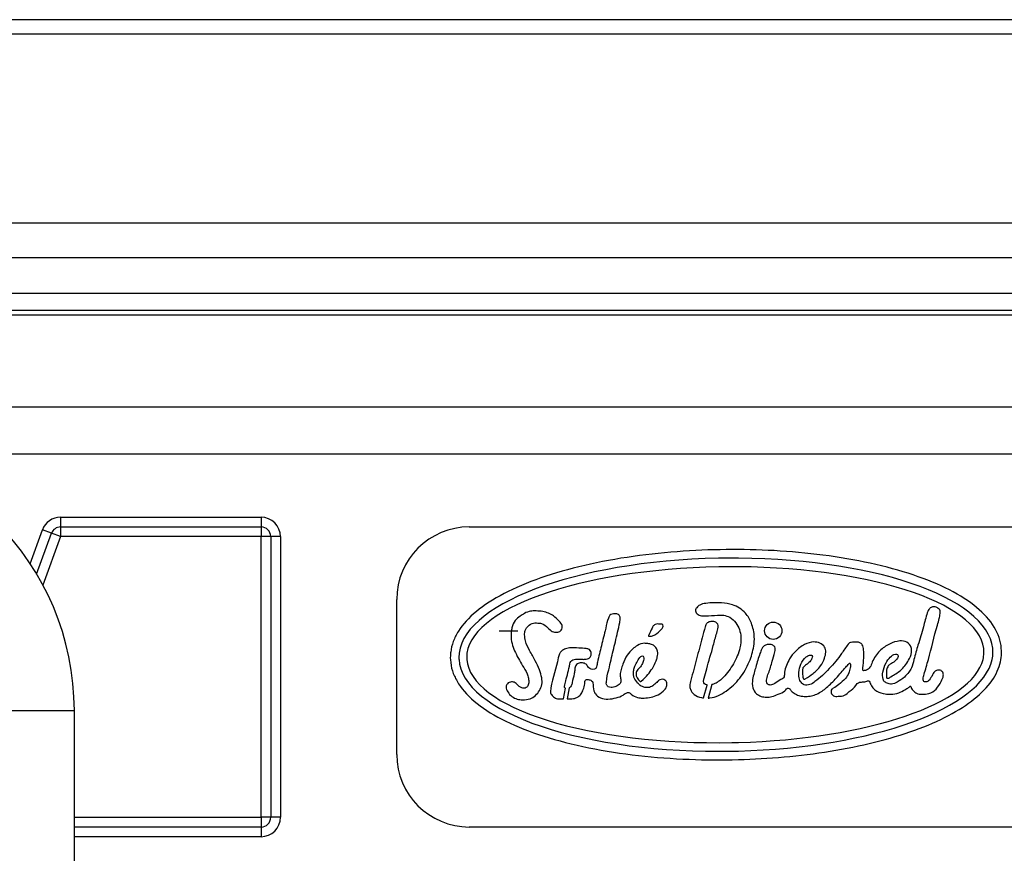
# Model space of a CAD drawing. Units: millimetres. Extents: x -1847 to 5036, y -374 to 7215.
# Drawn here: x 1578 to 1782, y 4190 to 4362 of the extents above; entities that cross this region are included whole.
import ezdxf

# ---------------------------------------------------------------- set-up
doc = ezdxf.new("R2010")
doc.units = ezdxf.units.MM
doc.header["$LTSCALE"] = 25
doc.layers.add('DV1_Predeterminado', color=7, linetype='Continuous')
doc.layers.add('Predeterminado', color=7, linetype='Continuous')

# ---------------------------------------------------------------- blocks, each defined once
blk = doc.blocks.new('SE')
at = {"layer": 'DV1_Predeterminado', "color": 7, "linetype": 'Continuous'}
for p, q in [((2210.21, 4362.3), (825.21, 4362.3)), ((825.21, 4359.37), (2210.21, 4359.37)), ((2210.21, 4320.23), (825.21, 4320.23)), ((825.21, 4313.16), (2210.21, 4313.16)), ((825.21, 4305.8), (2210.21, 4305.8)), ((825.21, 4302.3), (2210.21, 4302.3)), ((836.21, 4301.3), (2199.21, 4301.3)), ((836.21, 4282.3), (2199.21, 4282.3)), ((1950.56, 4272.5), (1563.06, 4272.5)), ((1586.81, 4259.5), (1628.21, 4259.5)), ((1586.81, 4259.5), (1586.81, 4257.5)), ((1628.21, 4259.5), (1628.21, 4257.5)), ((1580.52, 4249.9), (1583.05, 4256.87)), ((1581.87, 4247.75), (1584.93, 4256.18)), ((1584.93, 4256.18), (1583.05, 4256.87)), ((1586.81, 4255.5), (1584.93, 4256.18)), ((1586.81, 4257.5), (1586.81, 4255.5)), ((1586.81, 4257.5), (1628.21, 4257.5)), ((1628.21, 4257.5), (1628.21, 4255.5)), ((1671.21, 4257.5), (1816.21, 4257.5)), ((1586.81, 4255.5), (1583.16, 4245.46)), ((1628.21, 4255.5), (1586.81, 4255.5)), ((1628.21, 4197.5), (1628.21, 4255.5)), ((1630.21, 4255.5), (1628.21, 4255.5)), ((1630.21, 4255.5), (1630.21, 4197.5)), ((1632.21, 4255.5), (1630.21, 4255.5)), ((1632.21, 4255.5), (1632.21, 4197.5)), ((1726.77, 4252.82), (1725.45, 4252.82)), ((1726.77, 4251.05), (1725.44, 4251.05)), ((1726.77, 4249.27), (1725.44, 4249.27)), ((1656.21, 4210.5), (1656.21, 4242.5)), ((1677.36, 4236), (1681.21, 4236)), ((1690.67, 4221.99), (1691.08, 4224.2)), ((1691.82, 4224.24), (1691.4, 4221.97)), ((1719.59, 4222.17), (1720.32, 4224.84)), ((1721.28, 4224.91), (1720.52, 4222.14)), ((1549.65, 4219.55), (1589.65, 4219.55)), ((1589.65, 4139.55), (1589.65, 4219.55)), ((1725.44, 4212.94), (1726.77, 4212.97)), ((1725.44, 4211.16), (1726.77, 4211.19)), ((1725.49, 4209.39), (1726.83, 4209.42)), ((1589.65, 4197.5), (1628.21, 4197.5)), ((1628.21, 4197.5), (1628.21, 4195.5)), ((1630.21, 4197.5), (1628.21, 4197.5)), ((1632.21, 4197.5), (1630.21, 4197.5)), ((1628.21, 4195.5), (1589.65, 4195.5)), ((1628.21, 4195.5), (1628.21, 4193.5)), ((1816.21, 4195.5), (1671.21, 4195.5)), ((1628.21, 4193.5), (1589.65, 4193.5))]:
    blk.add_line(p, q, dxfattribs=at)
blk.add_circle((1733.97, 4236.05), 1.79, dxfattribs=at)
for centre, radius, start, end in [((1534.65, 4219.55), 55, 0, 90), ((1586.81, 4255.5), 4, 90, 160), ((1628.21, 4255.5), 4, 0, 90), ((1586.81, 4255.5), 2, 90, 160), ((1628.21, 4255.5), 2, 0, 90), ((1671.21, 4242.5), 15, 90, 180), ((1687.08, 4235.21), 3.89, 38.6496, 46.037), ((1731.07, 4233.4), 11.67, 161.6074, 162.6154), ((1708.31, 4235.01), 0.0965, 155.9621, 263.4689), ((1676.35, 4230.54), 9.06, 172.9106, 183.3632), ((1676.35, 4230.54), 7.29, 172.9106, 183.3632), ((1676.87, 4230.57), 6.2, 171.939, 184.2268), ((1771.17, 4231.62), 6.31, 346.1183, 358.3107), ((1772, 4231.66), 7.34, 347.8047, 358.2608), ((1772, 4231.66), 9.11, 347.1931, 358.2608), ((1695.72, 4275.3), 45.17, 267.7344, 268.5499), ((1695.72, 4275.3), 45.17, 267.7344, 268.5499), ((1671.21, 4210.5), 15, 180, 270), ((1628.21, 4197.5), 4, 270, 360), ((1628.21, 4197.5), 2, 270, 360)]:
    blk.add_arc(centre, radius, start, end, dxfattribs=at)
for centre, major_axis, ratio, start_param, end_param in [((1724.2, 4231.1), (55.13, 0.64), 0.361811, 1.544089, 3.092342), ((1724.2, 4231.1), (55.13, 0.64), 0.361811, 1.544089, 3.092342), ((1724.2, 4231.09), (-55.13, -0.64), 0.361811, 3.126481, 4.661596), ((1724.2, 4231.09), (-55.13, -0.64), 0.361811, 3.126481, 4.661596), ((1724.07, 4231.09), (53.4, 0.6), 0.340227, 1.54135, 3.089892), ((1724.07, 4231.09), (53.4, 0.6), 0.340227, 1.54135, 3.089892), ((1724.07, 4231.09), (-53.4, -0.6), 0.340227, 3.12776, 4.658074), ((1724.07, 4231.09), (-53.4, -0.6), 0.340227, 3.12776, 4.658074), ((1724.2, 4231.1), (55.13, 0.64), 0.361811, 3.158854, 4.730655), ((1724.2, 4231.1), (55.13, 0.64), 0.361811, 3.158854, 4.730655), ((1724.07, 4231.09), (53.4, 0.6), 0.340227, 3.162919, 4.734247), ((1724.07, 4231.09), (53.4, 0.6), 0.340227, 3.162919, 4.734247), ((1724.07, 4231.09), (53.4, 0.6), 0.340227, 4.759115, 6.196325), ((1724.07, 4231.09), (53.4, 0.6), 0.340227, 4.759115, 6.196325), ((1724.2, 4231.1), (55.13, 0.64), 0.361811, 4.754739, 6.201463), ((1724.2, 4231.1), (55.13, 0.64), 0.361811, 4.754739, 6.201463)]:
    blk.add_ellipse(centre, major_axis=major_axis, ratio=ratio, start_param=start_param, end_param=end_param, dxfattribs=at)
for points, knots in [([(1725.45, 4252.82), (1722.2, 4252.82), (1718.82, 4252.71), (1711.97, 4252.24), (1708.5, 4251.89), (1701.65, 4250.92), (1698.27, 4250.3), (1691.84, 4248.81), (1688.78, 4247.94), (1683.16, 4245.98), (1680.61, 4244.9), (1676.15, 4242.57), (1674.24, 4241.33), (1671.09, 4238.73), (1669.86, 4237.37), (1668.52, 4235.26), (1668.17, 4234.54), (1667.63, 4233.1), (1667.45, 4232.37), (1667.37, 4231.65)], [0, 0, 0, 0, 0.125118, 0.125118, 0.250101, 0.250101, 0.375084, 0.375084, 0.500067, 0.500067, 0.625051, 0.625051, 0.750034, 0.750034, 0.875017, 0.875017, 0.937508, 0.937508, 1, 1, 1, 1]), ([(1725.45, 4252.82), (1722.2, 4252.82), (1718.82, 4252.71), (1711.97, 4252.24), (1708.5, 4251.89), (1701.65, 4250.92), (1698.27, 4250.3), (1691.84, 4248.81), (1688.78, 4247.94), (1683.16, 4245.98), (1680.61, 4244.9), (1676.15, 4242.57), (1674.24, 4241.33), (1671.09, 4238.73), (1669.86, 4237.37), (1668.52, 4235.26), (1668.17, 4234.54), (1667.63, 4233.1), (1667.45, 4232.37), (1667.37, 4231.65)], [0, 0, 0, 0, 0.125118, 0.125118, 0.250101, 0.250101, 0.375084, 0.375084, 0.500067, 0.500067, 0.625051, 0.625051, 0.750034, 0.750034, 0.875017, 0.875017, 0.937508, 0.937508, 1, 1, 1, 1]), ([(1781.1, 4231.38), (1781.12, 4232.1), (1781.06, 4232.83), (1780.75, 4234.3), (1780.5, 4235.03), (1779.48, 4237.19), (1778.44, 4238.58), (1775.68, 4241.21), (1773.97, 4242.46), (1769.89, 4244.79), (1767.54, 4245.88), (1762.29, 4247.84), (1759.4, 4248.71), (1753.28, 4250.2), (1750.04, 4250.83), (1743.42, 4251.82), (1740.04, 4252.19), (1733.33, 4252.68), (1730, 4252.8), (1726.77, 4252.82)], [0, 0, 0, 0, 0.062496, 0.062496, 0.124992, 0.124992, 0.249983, 0.249983, 0.374975, 0.374975, 0.499966, 0.499966, 0.624958, 0.624958, 0.74995, 0.74995, 0.874941, 0.874941, 1, 1, 1, 1]), ([(1781.1, 4231.38), (1781.12, 4232.1), (1781.06, 4232.83), (1780.75, 4234.3), (1780.5, 4235.03), (1779.48, 4237.19), (1778.44, 4238.58), (1775.68, 4241.21), (1773.97, 4242.46), (1769.89, 4244.79), (1767.54, 4245.88), (1762.29, 4247.84), (1759.4, 4248.71), (1753.28, 4250.2), (1750.04, 4250.83), (1743.42, 4251.82), (1740.04, 4252.19), (1733.33, 4252.68), (1730, 4252.8), (1726.77, 4252.82)], [0, 0, 0, 0, 0.062496, 0.062496, 0.124992, 0.124992, 0.249983, 0.249983, 0.374975, 0.374975, 0.499966, 0.499966, 0.624958, 0.624958, 0.74995, 0.74995, 0.874941, 0.874941, 1, 1, 1, 1]), ([(1720.52, 4222.14), (1720.64, 4222.14), (1721.98, 4222.25), (1724.44, 4223.5), (1727.22, 4226.14), (1729.08, 4229.42), (1729.96, 4232.38), (1730.16, 4235.11), (1729.63, 4237.5), (1728.23, 4240.02), (1725.89, 4241.5), (1722.97, 4241.92), (1720.73, 4241.83), (1718.86, 4241.53), (1718.29, 4240.93), (1717.92, 4240.56), (1717.85, 4240.13), (1718.12, 4239.54), (1718.92, 4239.13), (1720.44, 4239.1), (1722.05, 4239.25), (1723.76, 4239.33), (1725.15, 4238.85), (1726.71, 4237.43), (1727.46, 4235.03), (1727.12, 4232.06), (1725.87, 4229.18), (1724.07, 4226.69), (1722.41, 4225.27), (1721.5, 4224.96), (1721.28, 4224.91)], [0, 0, 0, 0, 0.006275, 0.06887, 0.13475, 0.201691, 0.259165, 0.291722, 0.341336, 0.38243, 0.436578, 0.475621, 0.531738, 0.553801, 0.567833, 0.573425, 0.580449, 0.588471, 0.604966, 0.622706, 0.666208, 0.687927, 0.710116, 0.73937, 0.79296, 0.831075, 0.891349, 0.951062, 0.98858, 1, 1, 1, 1]), ([(1720.52, 4222.14), (1720.64, 4222.14), (1721.98, 4222.25), (1724.44, 4223.5), (1727.22, 4226.14), (1729.08, 4229.42), (1729.96, 4232.38), (1730.16, 4235.11), (1729.63, 4237.5), (1728.23, 4240.02), (1725.89, 4241.5), (1722.97, 4241.92), (1720.73, 4241.83), (1718.86, 4241.53), (1718.29, 4240.93), (1717.92, 4240.56), (1717.85, 4240.13), (1718.12, 4239.54), (1718.92, 4239.13), (1720.44, 4239.1), (1722.05, 4239.25), (1723.76, 4239.33), (1725.15, 4238.85), (1726.71, 4237.43), (1727.46, 4235.03), (1727.12, 4232.06), (1725.87, 4229.18), (1724.07, 4226.69), (1722.41, 4225.27), (1721.5, 4224.96), (1721.28, 4224.91)], [0, 0, 0, 0, 0.006275, 0.06887, 0.13475, 0.201691, 0.259165, 0.291722, 0.341336, 0.38243, 0.436578, 0.475621, 0.531738, 0.553801, 0.567833, 0.573425, 0.580449, 0.588471, 0.604966, 0.622706, 0.666208, 0.687927, 0.710116, 0.73937, 0.79296, 0.831075, 0.891349, 0.951062, 0.98858, 1, 1, 1, 1]), ([(1689.78, 4238.02), (1689.27, 4238.5), (1688.7, 4239.16), (1686.77, 4240.09), (1685.07, 4240.14), (1683.76, 4240.14), (1682.72, 4239.75), (1681.61, 4239.01), (1680.54, 4238.15), (1680.04, 4236.91), (1679.83, 4235.71), (1679.78, 4233.93), (1680.68, 4231.33), (1682.18, 4228.92), (1683.27, 4227.05), (1683.51, 4225.78), (1683.51, 4224.94), (1682.96, 4224.14), (1681.88, 4224.19), (1681.22, 4224.77), (1680.65, 4225.41), (1679.88, 4225.56), (1679.05, 4225.24), (1678.7, 4224.32), (1679.3, 4222.93), (1680.62, 4221.9), (1682.34, 4221.76), (1684.19, 4221.9), (1685.58, 4223.28), (1686.3, 4224.94), (1686.19, 4226.44), (1685.74, 4228.11), (1684.79, 4229.96), (1683.69, 4231.87), (1682.79, 4233.69), (1682.6, 4235.06), (1682.65, 4236.01), (1683.16, 4236.94), (1684.06, 4237.7), (1685.22, 4237.66), (1686.43, 4237.59), (1687.35, 4236.71), (1688.25, 4235.86), (1689.23, 4235.64), (1690.18, 4235.92), (1690.42, 4236.68), (1690.41, 4237.14), (1690.31, 4237.37), (1690.12, 4237.64)], [0, 0, 0, 0, 0.033336, 0.074465, 0.096256, 0.114616, 0.137009, 0.152618, 0.174142, 0.199326, 0.213632, 0.232019, 0.282491, 0.338627, 0.369056, 0.3843, 0.398597, 0.409377, 0.422901, 0.441951, 0.450008, 0.462391, 0.476805, 0.487842, 0.505725, 0.545451, 0.563395, 0.588486, 0.630282, 0.651071, 0.673375, 0.699895, 0.732675, 0.771096, 0.805009, 0.826542, 0.840552, 0.849906, 0.87254, 0.891526, 0.903442, 0.928641, 0.946678, 0.962121, 0.975333, 0.990409, 0.995674, 1, 1, 1, 1]), ([(1689.78, 4238.02), (1689.27, 4238.5), (1688.7, 4239.16), (1686.77, 4240.09), (1685.07, 4240.14), (1683.76, 4240.14), (1682.72, 4239.75), (1681.61, 4239.01), (1680.54, 4238.15), (1680.04, 4236.91), (1679.83, 4235.71), (1679.78, 4233.93), (1680.68, 4231.33), (1682.18, 4228.92), (1683.27, 4227.05), (1683.51, 4225.78), (1683.51, 4224.94), (1682.96, 4224.14), (1681.88, 4224.19), (1681.22, 4224.77), (1680.65, 4225.41), (1679.88, 4225.56), (1679.05, 4225.24), (1678.7, 4224.32), (1679.3, 4222.93), (1680.62, 4221.9), (1682.34, 4221.76), (1684.19, 4221.9), (1685.58, 4223.28), (1686.3, 4224.94), (1686.19, 4226.44), (1685.74, 4228.11), (1684.79, 4229.96), (1683.69, 4231.87), (1682.79, 4233.69), (1682.6, 4235.06), (1682.65, 4236.01), (1683.16, 4236.94), (1684.06, 4237.7), (1685.22, 4237.66), (1686.43, 4237.59), (1687.35, 4236.71), (1688.25, 4235.86), (1689.23, 4235.64), (1690.18, 4235.92), (1690.42, 4236.68), (1690.41, 4237.14), (1690.31, 4237.37), (1690.12, 4237.64)], [0, 0, 0, 0, 0.033336, 0.074465, 0.096256, 0.114616, 0.137009, 0.152618, 0.174142, 0.199326, 0.213632, 0.232019, 0.282491, 0.338627, 0.369056, 0.3843, 0.398597, 0.409377, 0.422901, 0.441951, 0.450008, 0.462391, 0.476805, 0.487842, 0.505725, 0.545451, 0.563395, 0.588486, 0.630282, 0.651071, 0.673375, 0.699895, 0.732675, 0.771096, 0.805009, 0.826542, 0.840552, 0.849906, 0.87254, 0.891526, 0.903442, 0.928641, 0.946678, 0.962121, 0.975333, 0.990409, 0.995674, 1, 1, 1, 1]), ([(1700.02, 4227.98), (1700.18, 4228.74), (1700.57, 4230.56), (1701.4, 4233.87), (1702.02, 4236.57), (1702.39, 4238.26), (1702.42, 4238.87), (1702.02, 4239.51), (1701.16, 4239.63), (1700.25, 4239.43), (1699.74, 4238.16), (1699.53, 4237.35), (1699.39, 4236.55)], [0, 0, 0, 0, 0.129025, 0.361707, 0.608531, 0.637716, 0.678579, 0.71575, 0.763756, 0.82707, 0.865587, 1, 1, 1, 1]), ([(1700.02, 4227.98), (1700.18, 4228.74), (1700.57, 4230.56), (1701.4, 4233.87), (1702.02, 4236.57), (1702.39, 4238.26), (1702.42, 4238.87), (1702.02, 4239.51), (1701.16, 4239.63), (1700.25, 4239.43), (1699.74, 4238.16), (1699.53, 4237.35), (1699.39, 4236.55)], [0, 0, 0, 0, 0.129025, 0.361707, 0.608531, 0.637716, 0.678579, 0.71575, 0.763756, 0.82707, 0.865587, 1, 1, 1, 1]), ([(1731.6, 4232.3), (1731.45, 4231.97), (1731.01, 4230.81), (1730.54, 4229.07), (1730, 4227.31), (1729.65, 4225.9), (1729.58, 4224.33), (1730.36, 4223.03), (1731.47, 4222.43), (1732.58, 4222.27), (1733.8, 4222.41), (1735.03, 4222.95), (1736.17, 4223.37), (1736.65, 4223.97), (1736.93, 4224.22), (1737.39, 4224.15), (1737.71, 4223.49), (1738.49, 4222.98), (1739.52, 4222.51), (1740.67, 4222.47), (1742.28, 4222.57), (1743.76, 4223.31), (1745.42, 4224.64), (1747.09, 4226.29), (1748.47, 4228.05), (1749.42, 4229.03), (1749.67, 4229.32), (1749.88, 4229.4), (1749.95, 4228.87), (1749.87, 4228.28), (1749.58, 4227.23), (1748.84, 4226.02), (1747.64, 4225.04), (1746.68, 4224.33), (1745.91, 4223.93), (1745.86, 4223.17), (1746.42, 4222.45), (1747.53, 4222.51), (1748.74, 4222.58), (1749.8, 4223.69), (1750.85, 4224.31), (1751.26, 4225.12), (1751.71, 4225.44), (1752.44, 4225.46), (1753.11, 4225.5), (1753.54, 4225.77), (1753.88, 4225.58), (1754.06, 4224.98), (1754.49, 4224.21), (1755.53, 4223.33), (1756.88, 4223.01), (1758.41, 4222.89), (1759.86, 4223.07), (1760.98, 4223.77), (1761.78, 4224.21), (1762.1, 4224.46), (1762.34, 4224.67), (1762.51, 4224.05), (1762.87, 4223.63), (1763.66, 4223.01), (1764.8, 4222.87), (1766.24, 4223.03), (1767.76, 4223.93), (1768.54, 4225.4), (1769.17, 4226.56), (1769.05, 4227.49), (1768.5, 4227.94), (1767.81, 4227.96), (1767.18, 4227.58), (1766.78, 4226.74), (1766.34, 4226.02), (1765.75, 4225.47), (1765.27, 4225.46), (1764.9, 4225.7), (1764.9, 4226.32), (1765.32, 4227.73), (1766.45, 4231.44), (1767.24, 4235.29), (1768.26, 4238.45), (1768.4, 4239.46), (1768.5, 4240.31), (1767.95, 4240.7), (1767.49, 4241.03), (1766.82, 4241.04), (1766.12, 4240.65), (1765.52, 4239.11), (1764.95, 4236.56), (1763.92, 4233.34), (1763.1, 4230.53), (1762.7, 4228.55), (1761.87, 4227.42), (1761.01, 4226.3), (1759.76, 4225.51), (1758.51, 4224.93), (1757.51, 4225.14), (1756.87, 4225.53), (1756.49, 4226.37), (1756.56, 4227.71), (1757.12, 4229.28), (1758.02, 4230.6), (1758.88, 4231.25), (1759.78, 4231.18), (1759.76, 4230.41), (1759.2, 4229.86), (1758.54, 4229.33), (1757.76, 4228.96), (1757.3, 4227.96), (1757.35, 4227.19), (1757.33, 4226.23), (1757.84, 4226.24), (1758.73, 4226.87), (1760.47, 4227.76), (1761.81, 4229.66), (1762.61, 4231.33), (1762.52, 4232.77), (1761.61, 4233.87), (1759.83, 4234.04), (1757.87, 4233.37), (1755.78, 4231.93), (1754.54, 4230.1), (1754.13, 4228.65), (1753.52, 4228.02), (1753.04, 4227.84), (1752.48, 4227.77), (1752.44, 4228.09), (1752.56, 4228.92), (1752.68, 4230.33), (1752.68, 4231.92), (1752.48, 4233.06), (1751.89, 4233.66), (1751.03, 4233.75), (1750.34, 4233.66), (1749.69, 4233.59), (1749.01, 4232.74), (1747.84, 4230.87), (1745.59, 4228.15), (1743.37, 4226.09), (1741.74, 4224.92), (1740.95, 4224.81), (1740.39, 4224.81), (1740.14, 4224.99), (1740.03, 4225.07)], [0, 0, 0, 0, 0.00615, 0.023344, 0.030618, 0.038863, 0.049121, 0.057548, 0.064091, 0.070813, 0.077156, 0.085489, 0.094695, 0.097635, 0.099282, 0.100944, 0.104884, 0.111266, 0.117258, 0.124536, 0.131384, 0.145703, 0.152611, 0.169222, 0.186934, 0.192476, 0.193039, 0.193947, 0.195586, 0.199888, 0.206161, 0.213896, 0.224928, 0.233038, 0.235402, 0.239709, 0.244271, 0.249974, 0.257982, 0.265163, 0.2761, 0.278902, 0.280771, 0.285674, 0.291325, 0.292599, 0.294135, 0.29713, 0.30349, 0.309634, 0.320471, 0.327321, 0.336994, 0.345536, 0.350681, 0.35257, 0.353498, 0.355132, 0.360423, 0.365052, 0.372112, 0.380106, 0.390478, 0.40172, 0.409127, 0.413323, 0.41711, 0.420673, 0.424912, 0.429327, 0.436818, 0.44016, 0.442828, 0.444804, 0.447121, 0.452868, 0.47148, 0.514968, 0.523273, 0.529394, 0.533872, 0.536537, 0.540535, 0.543814, 0.547873, 0.553896, 0.571785, 0.594826, 0.613328, 0.623974, 0.629869, 0.638042, 0.648634, 0.656005, 0.661439, 0.666111, 0.668613, 0.677263, 0.68899, 0.69784, 0.705196, 0.707879, 0.711537, 0.71629, 0.722616, 0.726486, 0.731029, 0.739966, 0.742745, 0.7438, 0.747973, 0.762084, 0.777765, 0.788175, 0.794175, 0.802368, 0.810924, 0.823973, 0.838479, 0.855182, 0.86193, 0.864857, 0.870118, 0.87168, 0.872943, 0.874952, 0.887315, 0.897146, 0.903349, 0.907175, 0.911118, 0.918021, 0.9198, 0.922384, 0.936219, 0.960008, 0.983631, 0.99072, 0.994397, 0.997807, 1, 1, 1, 1]), ([(1731.6, 4232.3), (1731.45, 4231.97), (1731.01, 4230.81), (1730.54, 4229.07), (1730, 4227.31), (1729.65, 4225.9), (1729.58, 4224.33), (1730.36, 4223.03), (1731.47, 4222.43), (1732.58, 4222.27), (1733.8, 4222.41), (1735.03, 4222.95), (1736.17, 4223.37), (1736.65, 4223.97), (1736.93, 4224.22), (1737.39, 4224.15), (1737.71, 4223.49), (1738.49, 4222.98), (1739.52, 4222.51), (1740.67, 4222.47), (1742.28, 4222.57), (1743.76, 4223.31), (1745.42, 4224.64), (1747.09, 4226.29), (1748.47, 4228.05), (1749.42, 4229.03), (1749.67, 4229.32), (1749.88, 4229.4), (1749.95, 4228.87), (1749.87, 4228.28), (1749.58, 4227.23), (1748.84, 4226.02), (1747.64, 4225.04), (1746.68, 4224.33), (1745.91, 4223.93), (1745.86, 4223.17), (1746.42, 4222.45), (1747.53, 4222.51), (1748.74, 4222.58), (1749.8, 4223.69), (1750.85, 4224.31), (1751.26, 4225.12), (1751.71, 4225.44), (1752.44, 4225.46), (1753.11, 4225.5), (1753.54, 4225.77), (1753.88, 4225.58), (1754.06, 4224.98), (1754.49, 4224.21), (1755.53, 4223.33), (1756.88, 4223.01), (1758.41, 4222.89), (1759.86, 4223.07), (1760.98, 4223.77), (1761.78, 4224.21), (1762.1, 4224.46), (1762.34, 4224.67), (1762.51, 4224.05), (1762.87, 4223.63), (1763.66, 4223.01), (1764.8, 4222.87), (1766.24, 4223.03), (1767.76, 4223.93), (1768.54, 4225.4), (1769.17, 4226.56), (1769.05, 4227.49), (1768.5, 4227.94), (1767.81, 4227.96), (1767.18, 4227.58), (1766.78, 4226.74), (1766.34, 4226.02), (1765.75, 4225.47), (1765.27, 4225.46), (1764.9, 4225.7), (1764.9, 4226.32), (1765.32, 4227.73), (1766.45, 4231.44), (1767.24, 4235.29), (1768.26, 4238.45), (1768.4, 4239.46), (1768.5, 4240.31), (1767.95, 4240.7), (1767.49, 4241.03), (1766.82, 4241.04), (1766.12, 4240.65), (1765.52, 4239.11), (1764.95, 4236.56), (1763.92, 4233.34), (1763.1, 4230.53), (1762.7, 4228.55), (1761.87, 4227.42), (1761.01, 4226.3), (1759.76, 4225.51), (1758.51, 4224.93), (1757.51, 4225.14), (1756.87, 4225.53), (1756.49, 4226.37), (1756.56, 4227.71), (1757.12, 4229.28), (1758.02, 4230.6), (1758.88, 4231.25), (1759.78, 4231.18), (1759.76, 4230.41), (1759.2, 4229.86), (1758.54, 4229.33), (1757.76, 4228.96), (1757.3, 4227.96), (1757.35, 4227.19), (1757.33, 4226.23), (1757.84, 4226.24), (1758.73, 4226.87), (1760.47, 4227.76), (1761.81, 4229.66), (1762.61, 4231.33), (1762.52, 4232.77), (1761.61, 4233.87), (1759.83, 4234.04), (1757.87, 4233.37), (1755.78, 4231.93), (1754.54, 4230.1), (1754.13, 4228.65), (1753.52, 4228.02), (1753.04, 4227.84), (1752.48, 4227.77), (1752.44, 4228.09), (1752.56, 4228.92), (1752.68, 4230.33), (1752.68, 4231.92), (1752.48, 4233.06), (1751.89, 4233.66), (1751.03, 4233.75), (1750.34, 4233.66), (1749.69, 4233.59), (1749.01, 4232.74), (1747.84, 4230.87), (1745.59, 4228.15), (1743.37, 4226.09), (1741.74, 4224.92), (1740.95, 4224.81), (1740.39, 4224.81), (1740.14, 4224.99), (1740.03, 4225.07)], [0, 0, 0, 0, 0.00615, 0.023344, 0.030618, 0.038863, 0.049121, 0.057548, 0.064091, 0.070813, 0.077156, 0.085489, 0.094695, 0.097635, 0.099282, 0.100944, 0.104884, 0.111266, 0.117258, 0.124536, 0.131384, 0.145703, 0.152611, 0.169222, 0.186934, 0.192476, 0.193039, 0.193947, 0.195586, 0.199888, 0.206161, 0.213896, 0.224928, 0.233038, 0.235402, 0.239709, 0.244271, 0.249974, 0.257982, 0.265163, 0.2761, 0.278902, 0.280771, 0.285674, 0.291325, 0.292599, 0.294135, 0.29713, 0.30349, 0.309634, 0.320471, 0.327321, 0.336994, 0.345536, 0.350681, 0.35257, 0.353498, 0.355132, 0.360423, 0.365052, 0.372112, 0.380106, 0.390478, 0.40172, 0.409127, 0.413323, 0.41711, 0.420673, 0.424912, 0.429327, 0.436818, 0.44016, 0.442828, 0.444804, 0.447121, 0.452868, 0.47148, 0.514968, 0.523273, 0.529394, 0.533872, 0.536537, 0.540535, 0.543814, 0.547873, 0.553896, 0.571785, 0.594826, 0.613328, 0.623974, 0.629869, 0.638042, 0.648634, 0.656005, 0.661439, 0.666111, 0.668613, 0.677263, 0.68899, 0.69784, 0.705196, 0.707879, 0.711537, 0.71629, 0.722616, 0.726486, 0.731029, 0.739966, 0.742745, 0.7438, 0.747973, 0.762084, 0.777765, 0.788175, 0.794175, 0.802368, 0.810924, 0.823973, 0.838479, 0.855182, 0.86193, 0.864857, 0.870118, 0.87168, 0.872943, 0.874952, 0.887315, 0.897146, 0.903349, 0.907175, 0.911118, 0.918021, 0.9198, 0.922384, 0.936219, 0.960008, 0.983631, 0.99072, 0.994397, 0.997807, 1, 1, 1, 1]), ([(1708.3, 4234.91), (1708.47, 4234.91), (1708.9, 4234.88), (1709.87, 4235.36), (1710.62, 4236.04), (1711.21, 4236.71), (1711.28, 4237.36), (1710.43, 4237.44), (1709.82, 4237.49), (1709.19, 4237.14), (1708.87, 4236.28), (1708.42, 4235.59), (1708.23, 4235.08), (1708.22, 4235.05)], [0, 0, 0, 0, 0.069036, 0.160831, 0.367478, 0.426697, 0.485871, 0.549169, 0.673547, 0.716727, 0.793146, 0.988253, 1, 1, 1, 1]), ([(1708.3, 4234.91), (1708.47, 4234.91), (1708.9, 4234.88), (1709.87, 4235.36), (1710.62, 4236.04), (1711.21, 4236.71), (1711.28, 4237.36), (1710.43, 4237.44), (1709.82, 4237.49), (1709.19, 4237.14), (1708.87, 4236.28), (1708.42, 4235.59), (1708.23, 4235.08), (1708.22, 4235.05)], [0, 0, 0, 0, 0.069036, 0.160831, 0.367478, 0.426697, 0.485871, 0.549169, 0.673547, 0.716727, 0.793146, 0.988253, 1, 1, 1, 1]), ([(1720.32, 4224.84), (1720.31, 4224.84), (1720.1, 4224.87), (1719.71, 4225), (1719.54, 4225.64), (1719.83, 4226.66), (1720.47, 4229.15), (1721.42, 4232.23), (1722.15, 4235.13), (1722.6, 4236.56), (1722.59, 4237.49), (1721.89, 4238), (1721.09, 4237.99), (1720.34, 4237.78), (1720.08, 4237.34), (1719.99, 4237.08)], [0, 0, 0, 0, 0.002393, 0.036961, 0.068371, 0.109682, 0.230973, 0.536259, 0.698127, 0.773911, 0.812348, 0.857565, 0.910308, 0.959991, 1, 1, 1, 1]), ([(1720.32, 4224.84), (1720.31, 4224.84), (1720.1, 4224.87), (1719.71, 4225), (1719.54, 4225.64), (1719.83, 4226.66), (1720.47, 4229.15), (1721.42, 4232.23), (1722.15, 4235.13), (1722.6, 4236.56), (1722.59, 4237.49), (1721.89, 4238), (1721.09, 4237.99), (1720.34, 4237.78), (1720.08, 4237.34), (1719.99, 4237.08)], [0, 0, 0, 0, 0.002393, 0.036961, 0.068371, 0.109682, 0.230973, 0.536259, 0.698127, 0.773911, 0.812348, 0.857565, 0.910308, 0.959991, 1, 1, 1, 1]), ([(1699.39, 4236.55), (1699.05, 4235.23), (1698.52, 4233.1), (1697.84, 4230.34), (1697.53, 4228.82), (1697.39, 4228.2), (1696.93, 4228.05), (1696.37, 4228.08), (1695.7, 4228.43), (1695.47, 4229.09), (1694.88, 4229.38), (1694.21, 4229.46), (1693.75, 4229.32), (1693.57, 4229.22)], [0, 0, 0, 0, 0.286736, 0.55256, 0.632029, 0.659983, 0.686098, 0.734406, 0.789279, 0.850552, 0.881934, 0.936685, 1, 1, 1, 1]), ([(1699.39, 4236.55), (1699.05, 4235.23), (1698.52, 4233.1), (1697.84, 4230.34), (1697.53, 4228.82), (1697.39, 4228.2), (1696.93, 4228.05), (1696.37, 4228.08), (1695.7, 4228.43), (1695.47, 4229.09), (1694.88, 4229.38), (1694.21, 4229.46), (1693.75, 4229.32), (1693.57, 4229.22)], [0, 0, 0, 0, 0.286736, 0.55256, 0.632029, 0.659983, 0.686098, 0.734406, 0.789279, 0.850552, 0.881934, 0.936685, 1, 1, 1, 1]), ([(1719.93, 4236.89), (1719.48, 4235.27), (1718.7, 4232.55), (1717.8, 4228.75), (1717.03, 4226.2), (1716.69, 4224.82), (1716.86, 4223.73), (1717.65, 4222.69), (1718.75, 4222.3), (1719.44, 4222.19), (1719.59, 4222.17)], [0, 0, 0, 0, 0.273983, 0.545809, 0.683204, 0.754364, 0.79706, 0.87662, 0.973091, 1, 1, 1, 1]), ([(1719.93, 4236.89), (1719.48, 4235.27), (1718.7, 4232.55), (1717.8, 4228.75), (1717.03, 4226.2), (1716.69, 4224.82), (1716.86, 4223.73), (1717.65, 4222.69), (1718.75, 4222.3), (1719.44, 4222.19), (1719.59, 4222.17)], [0, 0, 0, 0, 0.273983, 0.545809, 0.683204, 0.754364, 0.79706, 0.87662, 0.973091, 1, 1, 1, 1]), ([(1706.48, 4225.57), (1706.5, 4225.55), (1706.56, 4225.51), (1707.22, 4226.11), (1708, 4226.84), (1709.08, 4228.31), (1709.69, 4229.54), (1710.09, 4230.72), (1710.18, 4231.71), (1709.77, 4232.64), (1709.08, 4233.19), (1708.24, 4233.38), (1707.19, 4233.53), (1705.96, 4233.16), (1704.83, 4232.19), (1703.64, 4230.98), (1703.06, 4229.41), (1702.5, 4228.06), (1702.33, 4227), (1702.45, 4226.16), (1702.56, 4225.55), (1702.27, 4224.9), (1701.46, 4224.54), (1700.67, 4224.23), (1699.87, 4224.43), (1699.46, 4224.93), (1699.59, 4226.18), (1699.75, 4227.08), (1700.02, 4227.98)], [0, 0, 0, 0, 0.002288, 0.008406, 0.078868, 0.135348, 0.197314, 0.226439, 0.269452, 0.299813, 0.332602, 0.359806, 0.391801, 0.445889, 0.490007, 0.551431, 0.625783, 0.666381, 0.708574, 0.738373, 0.758445, 0.772863, 0.810711, 0.848787, 0.869686, 0.89046, 0.907678, 1, 1, 1, 1]), ([(1706.48, 4225.57), (1706.5, 4225.55), (1706.56, 4225.51), (1707.22, 4226.11), (1708, 4226.84), (1709.08, 4228.31), (1709.69, 4229.54), (1710.09, 4230.72), (1710.18, 4231.71), (1709.77, 4232.64), (1709.08, 4233.19), (1708.24, 4233.38), (1707.19, 4233.53), (1705.96, 4233.16), (1704.83, 4232.19), (1703.64, 4230.98), (1703.06, 4229.41), (1702.5, 4228.06), (1702.33, 4227), (1702.45, 4226.16), (1702.56, 4225.55), (1702.27, 4224.9), (1701.46, 4224.54), (1700.67, 4224.23), (1699.87, 4224.43), (1699.46, 4224.93), (1699.59, 4226.18), (1699.75, 4227.08), (1700.02, 4227.98)], [0, 0, 0, 0, 0.002288, 0.008406, 0.078868, 0.135348, 0.197314, 0.226439, 0.269452, 0.299813, 0.332602, 0.359806, 0.391801, 0.445889, 0.490007, 0.551431, 0.625783, 0.666381, 0.708574, 0.738373, 0.758445, 0.772863, 0.810711, 0.848787, 0.869686, 0.89046, 0.907678, 1, 1, 1, 1]), ([(1740.03, 4225.07), (1739.81, 4225.31), (1739.36, 4225.82), (1739.21, 4227.19), (1739.4, 4228.79), (1740.16, 4230.13), (1741.04, 4230.89), (1741.6, 4231.03), (1742.08, 4230.97), (1742.01, 4230.35), (1741.67, 4229.78), (1741.02, 4229.18), (1740.44, 4228.78), (1740, 4228.28), (1740.06, 4227.46), (1740.01, 4226.73), (1740.15, 4226.15), (1740.38, 4225.99), (1741.14, 4226.45), (1742.26, 4227.2), (1743.77, 4228.62), (1744.54, 4230.2), (1744.89, 4231.54), (1744.69, 4232.81), (1743.62, 4233.59), (1742.11, 4233.85), (1740.25, 4233.26), (1738.59, 4231.95), (1737.37, 4230.4), (1736.66, 4228.92), (1736.25, 4227.72), (1736.3, 4226.91), (1736.17, 4226.3), (1735.31, 4225.85), (1734.45, 4225.25), (1733.49, 4224.69), (1732.56, 4225.08), (1732.58, 4226.22), (1733.17, 4227.66), (1733.72, 4229.58), (1734.24, 4231.3), (1734.5, 4232.65), (1733.65, 4233.27), (1732.94, 4233.25), (1732.25, 4233.11), (1731.84, 4232.74), (1731.6, 4232.3)], [0, 0, 0, 0, 0.017927, 0.042452, 0.078791, 0.115508, 0.133216, 0.146698, 0.151163, 0.15895, 0.175488, 0.194688, 0.210933, 0.218635, 0.233406, 0.257253, 0.265073, 0.267805, 0.272492, 0.312638, 0.35662, 0.393467, 0.418073, 0.440213, 0.466244, 0.492109, 0.531501, 0.579652, 0.619303, 0.64969, 0.679346, 0.69408, 0.698492, 0.716511, 0.746568, 0.766451, 0.778748, 0.799679, 0.824302, 0.876757, 0.917323, 0.938993, 0.9515, 0.97136, 0.98694, 1, 1, 1, 1]), ([(1740.03, 4225.07), (1739.81, 4225.31), (1739.36, 4225.82), (1739.21, 4227.19), (1739.4, 4228.79), (1740.16, 4230.13), (1741.04, 4230.89), (1741.6, 4231.03), (1742.08, 4230.97), (1742.01, 4230.35), (1741.67, 4229.78), (1741.02, 4229.18), (1740.44, 4228.78), (1740, 4228.28), (1740.06, 4227.46), (1740.01, 4226.73), (1740.15, 4226.15), (1740.38, 4225.99), (1741.14, 4226.45), (1742.26, 4227.2), (1743.77, 4228.62), (1744.54, 4230.2), (1744.89, 4231.54), (1744.69, 4232.81), (1743.62, 4233.59), (1742.11, 4233.85), (1740.25, 4233.26), (1738.59, 4231.95), (1737.37, 4230.4), (1736.66, 4228.92), (1736.25, 4227.72), (1736.3, 4226.91), (1736.17, 4226.3), (1735.31, 4225.85), (1734.45, 4225.25), (1733.49, 4224.69), (1732.56, 4225.08), (1732.58, 4226.22), (1733.17, 4227.66), (1733.72, 4229.58), (1734.24, 4231.3), (1734.5, 4232.65), (1733.65, 4233.27), (1732.94, 4233.25), (1732.25, 4233.11), (1731.84, 4232.74), (1731.6, 4232.3)], [0, 0, 0, 0, 0.017927, 0.042452, 0.078791, 0.115508, 0.133216, 0.146698, 0.151163, 0.15895, 0.175488, 0.194688, 0.210933, 0.218635, 0.233406, 0.257253, 0.265073, 0.267805, 0.272492, 0.312638, 0.35662, 0.393467, 0.418073, 0.440213, 0.466244, 0.492109, 0.531501, 0.579652, 0.619303, 0.64969, 0.679346, 0.69408, 0.698492, 0.716511, 0.746568, 0.766451, 0.778748, 0.799679, 0.824302, 0.876757, 0.917323, 0.938993, 0.9515, 0.97136, 0.98694, 1, 1, 1, 1]), ([(1694.58, 4230.15), (1694.82, 4230.13), (1695.24, 4230.15), (1695.87, 4230.32), (1696.32, 4230.7), (1696.41, 4231.26), (1696.37, 4231.79), (1695.98, 4232.24), (1695.07, 4232.42), (1693.7, 4232.49), (1692.18, 4232.58), (1690.89, 4232.31), (1690.17, 4231.83), (1689.74, 4231.19), (1689.21, 4228.62), (1688.36, 4226.17), (1687.97, 4223.75), (1687.96, 4223.1), (1688.44, 4222.48), (1689.18, 4221.96), (1689.99, 4221.98), (1690.49, 4221.99), (1690.67, 4221.99)], [0, 0, 0, 0, 0.039546, 0.062076, 0.090039, 0.115888, 0.138268, 0.16078, 0.193473, 0.263179, 0.353183, 0.404005, 0.442818, 0.469995, 0.509525, 0.803832, 0.828812, 0.85273, 0.891469, 0.930714, 0.974937, 1, 1, 1, 1]), ([(1694.58, 4230.15), (1694.82, 4230.13), (1695.24, 4230.15), (1695.87, 4230.32), (1696.32, 4230.7), (1696.41, 4231.26), (1696.37, 4231.79), (1695.98, 4232.24), (1695.07, 4232.42), (1693.7, 4232.49), (1692.18, 4232.58), (1690.89, 4232.31), (1690.17, 4231.83), (1689.74, 4231.19), (1689.21, 4228.62), (1688.36, 4226.17), (1687.97, 4223.75), (1687.96, 4223.1), (1688.44, 4222.48), (1689.18, 4221.96), (1689.99, 4221.98), (1690.49, 4221.99), (1690.67, 4221.99)], [0, 0, 0, 0, 0.039546, 0.062076, 0.090039, 0.115888, 0.138268, 0.16078, 0.193473, 0.263179, 0.353183, 0.404005, 0.442818, 0.469995, 0.509525, 0.803832, 0.828812, 0.85273, 0.891469, 0.930714, 0.974937, 1, 1, 1, 1]), ([(1667.31, 4230.01), (1667.36, 4229.27), (1667.49, 4228.53), (1667.95, 4227.06), (1668.27, 4226.33), (1669.51, 4224.18), (1670.7, 4222.8), (1673.79, 4220.18), (1675.68, 4218.94), (1680.14, 4216.63), (1682.69, 4215.57), (1688.34, 4213.67), (1691.43, 4212.84), (1697.94, 4211.43), (1701.36, 4210.87), (1708.31, 4210.01), (1711.83, 4209.71), (1718.77, 4209.38), (1722.2, 4209.33), (1725.49, 4209.39)], [0, 0, 0, 0, 0.062489, 0.062489, 0.124979, 0.124979, 0.249957, 0.249957, 0.374936, 0.374936, 0.499914, 0.499914, 0.624893, 0.624893, 0.749871, 0.749871, 0.87485, 0.87485, 1, 1, 1, 1]), ([(1667.31, 4230.01), (1667.36, 4229.27), (1667.49, 4228.53), (1667.95, 4227.06), (1668.27, 4226.33), (1669.51, 4224.18), (1670.7, 4222.8), (1673.79, 4220.18), (1675.68, 4218.94), (1680.14, 4216.63), (1682.69, 4215.57), (1688.34, 4213.67), (1691.43, 4212.84), (1697.94, 4211.43), (1701.36, 4210.87), (1708.31, 4210.01), (1711.83, 4209.71), (1718.77, 4209.38), (1722.2, 4209.33), (1725.49, 4209.39)], [0, 0, 0, 0, 0.062489, 0.062489, 0.124979, 0.124979, 0.249957, 0.249957, 0.374936, 0.374936, 0.499914, 0.499914, 0.624893, 0.624893, 0.749871, 0.749871, 0.87485, 0.87485, 1, 1, 1, 1]), ([(1691.08, 4224.2), (1691.07, 4224.21), (1690.99, 4224.22), (1690.83, 4224.28), (1690.91, 4224.9), (1691.28, 4226.41), (1691.81, 4228.15), (1692.09, 4229.76), (1692.62, 4230.06), (1693.19, 4230.19), (1693.58, 4230.18), (1693.93, 4230.17)], [0, 0, 0, 0, 0.005355, 0.027799, 0.057506, 0.215232, 0.685956, 0.760856, 0.829111, 0.907306, 1, 1, 1, 1]), ([(1691.08, 4224.2), (1691.07, 4224.21), (1690.99, 4224.22), (1690.83, 4224.28), (1690.91, 4224.9), (1691.28, 4226.41), (1691.81, 4228.15), (1692.09, 4229.76), (1692.62, 4230.06), (1693.19, 4230.19), (1693.58, 4230.18), (1693.93, 4230.17)], [0, 0, 0, 0, 0.005355, 0.027799, 0.057506, 0.215232, 0.685956, 0.760856, 0.829111, 0.907306, 1, 1, 1, 1]), ([(1693.57, 4229.22), (1693.42, 4229.12), (1693.1, 4228.92), (1692.99, 4227.95), (1692.82, 4226.68), (1692.52, 4225.81), (1692.35, 4224.78), (1692.04, 4224.32), (1691.87, 4224.25), (1691.82, 4224.24)], [0, 0, 0, 0, 0.09289, 0.198253, 0.354254, 0.763528, 0.897766, 0.972276, 1, 1, 1, 1]), ([(1693.57, 4229.22), (1693.42, 4229.12), (1693.1, 4228.92), (1692.99, 4227.95), (1692.82, 4226.68), (1692.52, 4225.81), (1692.35, 4224.78), (1692.04, 4224.32), (1691.87, 4224.25), (1691.82, 4224.24)], [0, 0, 0, 0, 0.09289, 0.198253, 0.354254, 0.763528, 0.897766, 0.972276, 1, 1, 1, 1]), ([(1706.48, 4224.75), (1706.31, 4224.93), (1705.91, 4225.39), (1705.24, 4226.1), (1705.07, 4227.06), (1705.15, 4227.9), (1705.38, 4228.85), (1705.96, 4229.77), (1706.33, 4230.55), (1706.95, 4230.94), (1707.27, 4230.59), (1707.24, 4229.97), (1706.97, 4229.24), (1706.45, 4228.41), (1705.79, 4227.83), (1705.47, 4226.73), (1706, 4226.04), (1706.48, 4225.57)], [0, 0, 0, 0, 0.051081, 0.149275, 0.205407, 0.27076, 0.336679, 0.423508, 0.515216, 0.540626, 0.565916, 0.602586, 0.676873, 0.75699, 0.82785, 0.860842, 1, 1, 1, 1]), ([(1706.48, 4224.75), (1706.31, 4224.93), (1705.91, 4225.39), (1705.24, 4226.1), (1705.07, 4227.06), (1705.15, 4227.9), (1705.38, 4228.85), (1705.96, 4229.77), (1706.33, 4230.55), (1706.95, 4230.94), (1707.27, 4230.59), (1707.24, 4229.97), (1706.97, 4229.24), (1706.45, 4228.41), (1705.79, 4227.83), (1705.47, 4226.73), (1706, 4226.04), (1706.48, 4225.57)], [0, 0, 0, 0, 0.051081, 0.149275, 0.205407, 0.27076, 0.336679, 0.423508, 0.515216, 0.540626, 0.565916, 0.602586, 0.676873, 0.75699, 0.82785, 0.860842, 1, 1, 1, 1]), ([(1726.83, 4209.42), (1729.9, 4209.51), (1733.05, 4209.69), (1739.41, 4210.26), (1742.61, 4210.65), (1748.89, 4211.67), (1751.97, 4212.29), (1757.84, 4213.74), (1760.62, 4214.57), (1765.74, 4216.42), (1768.08, 4217.44), (1772.21, 4219.61), (1774, 4220.76), (1776.99, 4223.17), (1778.2, 4224.43), (1779.99, 4227), (1780.58, 4228.32), (1780.88, 4229.64)], [0, 0, 0, 0, 0.125188, 0.125188, 0.250595, 0.250595, 0.376002, 0.376002, 0.501409, 0.501409, 0.626816, 0.626816, 0.752223, 0.752223, 0.877631, 0.877631, 1, 1, 1, 1]), ([(1726.83, 4209.42), (1729.9, 4209.51), (1733.05, 4209.69), (1739.41, 4210.26), (1742.61, 4210.65), (1748.89, 4211.67), (1751.97, 4212.29), (1757.84, 4213.74), (1760.62, 4214.57), (1765.74, 4216.42), (1768.08, 4217.44), (1772.21, 4219.61), (1774, 4220.76), (1776.99, 4223.17), (1778.2, 4224.43), (1779.99, 4227), (1780.58, 4228.32), (1780.88, 4229.64)], [0, 0, 0, 0, 0.125188, 0.125188, 0.250595, 0.250595, 0.376002, 0.376002, 0.501409, 0.501409, 0.626816, 0.626816, 0.752223, 0.752223, 0.877631, 0.877631, 1, 1, 1, 1]), ([(1691.4, 4221.97), (1691.83, 4221.95), (1692.62, 4221.93), (1693.64, 4222.32), (1694.38, 4222.99), (1694.79, 4223.99), (1695.07, 4224.88), (1695.08, 4226.06), (1695.85, 4225.93), (1696.31, 4225.84), (1696.58, 4225.66), (1696.72, 4225.44), (1696.78, 4224.79), (1696.8, 4223.95), (1697.29, 4222.78), (1698.33, 4222.02), (1699.92, 4221.87), (1701.5, 4222.13), (1702.86, 4222.6), (1703.6, 4223.26), (1704.27, 4223.3), (1704.86, 4222.68), (1705.8, 4222.23), (1707.11, 4222.09), (1708.4, 4222.24), (1709.9, 4222.6), (1711.18, 4223.36), (1712, 4224.36), (1712.06, 4225.3), (1711.58, 4226.05), (1710.63, 4226.06), (1709.98, 4225.45), (1709.36, 4224.81), (1708.48, 4224.26), (1707.39, 4224.29), (1706.82, 4224.56), (1706.48, 4224.75)], [0, 0, 0, 0, 0.038074, 0.068541, 0.094145, 0.124005, 0.16089, 0.184826, 0.204617, 0.215081, 0.227665, 0.231993, 0.237269, 0.285067, 0.305984, 0.346756, 0.391677, 0.443236, 0.488297, 0.517705, 0.526656, 0.544547, 0.58764, 0.617822, 0.659591, 0.702095, 0.753339, 0.78913, 0.811215, 0.831626, 0.861262, 0.879573, 0.909238, 0.940937, 0.968316, 1, 1, 1, 1]), ([(1691.4, 4221.97), (1691.83, 4221.95), (1692.62, 4221.93), (1693.64, 4222.32), (1694.38, 4222.99), (1694.79, 4223.99), (1695.07, 4224.88), (1695.08, 4226.06), (1695.85, 4225.93), (1696.31, 4225.84), (1696.58, 4225.66), (1696.72, 4225.44), (1696.78, 4224.79), (1696.8, 4223.95), (1697.29, 4222.78), (1698.33, 4222.02), (1699.92, 4221.87), (1701.5, 4222.13), (1702.86, 4222.6), (1703.6, 4223.26), (1704.27, 4223.3), (1704.86, 4222.68), (1705.8, 4222.23), (1707.11, 4222.09), (1708.4, 4222.24), (1709.9, 4222.6), (1711.18, 4223.36), (1712, 4224.36), (1712.06, 4225.3), (1711.58, 4226.05), (1710.63, 4226.06), (1709.98, 4225.45), (1709.36, 4224.81), (1708.48, 4224.26), (1707.39, 4224.29), (1706.82, 4224.56), (1706.48, 4224.75)], [0, 0, 0, 0, 0.038074, 0.068541, 0.094145, 0.124005, 0.16089, 0.184826, 0.204617, 0.215081, 0.227665, 0.231993, 0.237269, 0.285067, 0.305984, 0.346756, 0.391677, 0.443236, 0.488297, 0.517705, 0.526656, 0.544547, 0.58764, 0.617822, 0.659591, 0.702095, 0.753339, 0.78913, 0.811215, 0.831626, 0.861262, 0.879573, 0.909238, 0.940937, 0.968316, 1, 1, 1, 1])]:
    blk.add_open_spline(points, degree=3, knots=knots, dxfattribs=at)

msp = doc.modelspace()

# ---------------------------------------------------------------- block references
at = {"layer": 'Predeterminado'}
msp.add_blockref('SE', (0, 0), dxfattribs=at)

doc.saveas('drawing.dxf')
